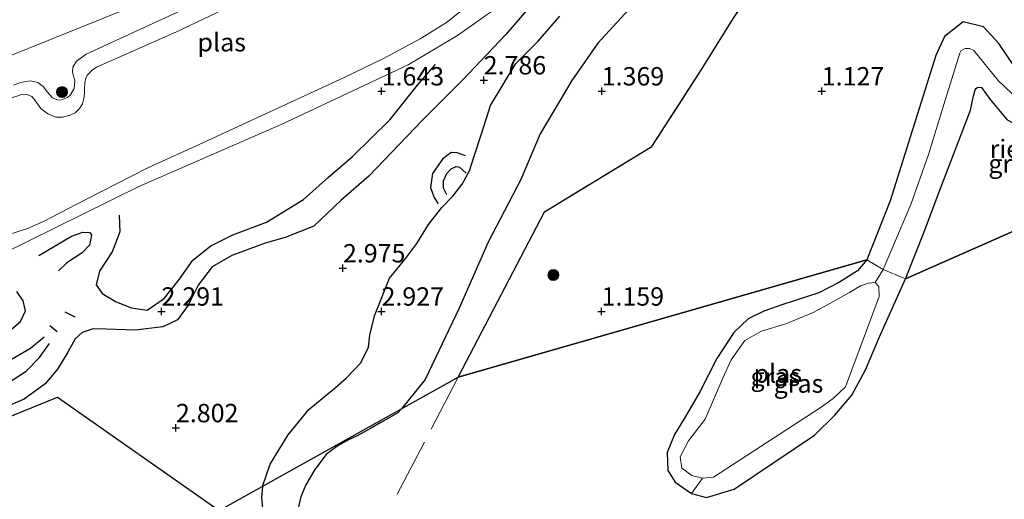
# Model space of a CAD drawing. Units: metres. Extents: x 119999 to 130006, y 437499 to 443750.
# Drawn here: x 122610 to 122745, y 439812 to 439877 of the extents above; entities that cross this region are included whole.
import ezdxf
from ezdxf.enums import TextEntityAlignment as Align

# ---------------------------------------------------------------- set-up
doc = ezdxf.new("R2010")
doc.units = ezdxf.units.M
doc.linetypes.add('IE-TERREINAFSCHEIDING', pattern=[10, 8, -2])
doc.layers.get('0').update_dxf_attribs({"lineweight": 25})
for name, color, linetype, lineweight in [('B-ME-GR-BOOM-S-B1', 93, 'Continuous', 18), ('B-ME-GW-KRUINLIJN-L-B1', 93, 'Continuous', 18), ('B-ME-GW-TEENLIJN-L-B1', 93, 'Continuous', 18), ('B-ME-IE-GRASLAND-GV-B6', 93, 'Continuous', 18), ('B-ME-IE-HULPGEOMETRIE-L-B1', 53, 'Continuous', 18), ('B-ME-IE-TERREINAFSCHEIDING-RASTERHEKWERK-L-B1', 8, 'IE-TERREINAFSCHEIDING', 18), ('B-ME-OG-WATER-GV-B6', 153, 'Continuous', 18)]:
    doc.layers.add(name, color=color, linetype=linetype, lineweight=lineweight)
for name, color, linetype in [('B-ME-GW-GRONDWERKLIJN-L-B1', 10, 'Continuous'), ('B-ME-GW-HOOGTEPUNT-S-B1', 10, 'Continuous'), ('B-ME-IE-RIET-GV-B6', 10, 'Continuous'), ('B-ME-OG-BREUK-L-B1', 10, 'Continuous')]:
    doc.layers.add(name, color=color, linetype=linetype)
doc.styles.add('NLCS-ISO', font='NLCS-ISO.TTF')

# ---------------------------------------------------------------- blocks, each defined once
blk = doc.blocks.new('hoogtepunt')
for p, q in [((-0.5, 0), (0.5, 0)), ((0, 0.5), (0, -0.5))]:
    blk.add_line(p, q)
blk = doc.blocks.new('boom')
h = blk.add_hatch(color=256)
edge = h.paths.add_edge_path()
edge.add_arc((0, 0), 0.75, 0, 360)
blk.add_circle((0, 0), 0.75)

msp = doc.modelspace()

# ---------------------------------------------------------------- linework, layer by layer
at = {"layer": 'B-ME-GW-GRONDWERKLIJN-L-B1'}
for p, q in [((122616.488, 439837.147, 2.323), (122617.87, 439836.43, 2.327)), ((122614.438, 439835.251, 2.436), (122615.474, 439834.446, 2.44))]:
    msp.add_line(p, q, dxfattribs=at)
for points in [[(122699.104, 439903.643, 2.202), (122695.197, 439897.231, 2.359), (122690.222, 439890.676, 2.516), (122683.697, 439883.22, 2.549), (122676.606, 439874.908, 2.581), (122670.73, 439868.699, 2.69), (122665.235, 439863.215, 2.661), (122657.952, 439855.626, 2.677), (122654.191, 439852.338, 2.77), (122650.433, 439848.784, 2.75), (122646.541, 439847.265, 2.762), (122643.834, 439846.503, 2.714), (122639.253, 439844.815, 2.722), (122636.607, 439843.243, 2.722), (122634.673, 439840.748, 2.722), (122633.304, 439838.025, 2.702), (122631.849, 439836.033, 2.698), (122629.882, 439835.102, 2.738), (122626.075, 439834.635, 2.798), (122622.14, 439834.783, 2.734)], [(122643.457, 439813.331, 2.738), (122644.506, 439816.36, 2.75), (122646.946, 439820.37, 2.754), (122649.788, 439823.814, 2.826), (122653.414, 439826.833, 2.931), (122654.927, 439828.125, 3.028), (122656.871, 439830.179, 3.02), (122657.885, 439832.29, 3.028), (122658.079, 439833.928, 3.016), (122658.721, 439836.599, 3.012), (122660.746, 439841.717, 2.984), (122662.879, 439844.274, 2.984), (122664.483, 439846.451, 2.98), (122666.076, 439849.034, 2.959), (122667.924, 439851.345, 2.77), (122669.422, 439852.902, 2.573), (122670.655, 439854.538, 2.677), (122671.691, 439856.365, 2.71), (122672.248, 439858.204, 2.847), (122673.298, 439861.405, 2.899), (122674.555, 439865.241, 2.814), (122677.973, 439870.968, 2.774), (122681.027, 439874.037, 2.718), (122683.989, 439877.427, 2.718)], [(122671.147, 439858.399, 2.839), (122669.999, 439858.787, 2.859), (122669.194, 439858.832, 2.875), (122667.975, 439857.948, 2.879), (122666.643, 439856, 2.875), (122666.335, 439854.079, 2.875), (122666.792, 439852.79, 2.839), (122667.415, 439851.859, 2.831)], [(122612.976, 439844.793, 1.82), (122617.403, 439847.448, 1.876), (122618.938, 439848.005, 1.88), (122619.928, 439847.933, 1.88), (122620.153, 439847.591, 1.88), (122619.876, 439846.227, 1.884), (122618.889, 439845.148, 1.973), (122616.761, 439843.791, 1.949), (122615.627, 439842.697, 1.949)], [(122608.62, 439834.236, 2.605), (122610.454, 439835.813, 2.577), (122611.134, 439837.256, 2.561), (122610.828, 439838.648, 2.561), (122609.944, 439839.884, 2.561)], [(122622.14, 439834.783, 2.734), (122620.353, 439834.824, 2.754), (122618.865, 439834.332, 2.758), (122617.93, 439833.44, 2.798), (122616.903, 439831.627, 2.822), (122615.503, 439829.3, 2.818), (122613.807, 439827.321, 2.847), (122610.968, 439825.246, 2.891), (122607.38, 439823.702, 2.903)], [(122643.457, 439813.331, 2.738), (122643.314, 439811.834, 2.673), (122643.435, 439810.306, 2.658), (122643.347, 439806.613, 2.698), (122642.017, 439802.005, 2.939), (122641.06, 439800.149, 2.943), (122638.975, 439797.81, 3.048), (122637.02, 439795.823, 3.112), (122635.538, 439794.193, 3.128), (122633.023, 439791.379, 3.136), (122631.572, 439789.847, 3.144), (122629.593, 439787.483, 3.128), (122628.173, 439785.336, 3.108), (122627.311, 439783.768, 3.06), (122626.061, 439781.643, 3.052), (122624.613, 439779.568, 3.04), (122622.409, 439777.615, 3.092), (122619.811, 439775.531, 3.196), (122614.673, 439771.629, 3.204), (122607.626, 439765.627, 3.2)]]:
    msp.add_polyline3d(points, dxfattribs=at)
at = {"layer": 'B-ME-GW-KRUINLIJN-L-B1'}
for points in [[(122596.355, 439839.319, 1.315), (122626.486, 439854.161, 1.365), (122646.002, 439862.64, 1.421), (122663.298, 439870.778, 1.514), (122670.059, 439874.797, 1.63), (122674.552, 439877.989, 1.707), (122677.765, 439881.096, 1.779), (122681.4, 439884.012, 1.977), (122685.914, 439888.063, 2.239), (122690.772, 439893.742, 2.17), (122692.771, 439897.683, 1.912), (122695.616, 439902.186, 1.848), (122698.994, 439907.282, 1.86), (122702.501, 439912.063, 1.84), (122707.792, 439919.342, 1.884)], [(122639.082, 439881.329, 1.256), (122626.837, 439875.635, 1.268), (122619.432, 439872.26, 1.196), (122618.104, 439871.306, 1.187), (122617.61, 439870.481, 1.187), (122617.541, 439869.774, 1.191), (122617.881, 439868.593, 1.26), (122617.756, 439867.552, 1.336), (122617.276, 439866.693, 1.361), (122616.877, 439866.342, 1.389), (122615.943, 439865.987, 1.389), (122615.454, 439866.006, 1.389), (122614.841, 439866.298, 1.389), (122614.13, 439867.06, 1.328), (122613.536, 439867.837, 1.288), (122612.831, 439868.396, 1.252), (122611.842, 439868.635, 1.232), (122610.471, 439868.394, 1.232), (122609.523, 439868.029, 1.244)], [(122745.819, 439870.733, 1.119), (122743.856, 439873.69, 1.139), (122741.73, 439875.992, 1.147), (122738.985, 439876.666, 1.159), (122736.435, 439874.639, 1.167), (122735.245, 439872.079, 1.167), (122729.046, 439852.252, 1.212), (122725.832, 439844.21, 1.187)], [(122731.118, 439841.607, 1.216), (122733.758, 439848.254, 1.268), (122735.57, 439853.121, 1.308), (122738.112, 439859.741, 1.248), (122739.983, 439864.609, 1.22), (122740.37, 439866.547, 1.208), (122740.662, 439867.543, 1.2), (122740.971, 439867.763, 1.208), (122741.464, 439867.696, 1.204), (122742.636, 439866.066, 1.196), (122744.939, 439863.358, 1.204), (122749.598, 439860.67, 1.175), (122753.983, 439859.009, 1.083), (122757.139, 439857.752, 1.063), (122759.473, 439855.922, 1.071), (122760.252, 439854.472, 1.091)], [(122725.832, 439844.21, 1.187), (122724.556, 439842.712, 1.188), (122722.097, 439841.164, 1.18), (122719.318, 439839.729, 1.176), (122714.413, 439838.109, 1.1), (122711.801, 439837.198, 1.096), (122709.648, 439836.156, 1.096), (122707.727, 439834.295, 1.096), (122705.377, 439830.756, 1.096), (122703.072, 439826.224, 1.12), (122701.008, 439822.631, 1.12), (122699.633, 439820.388, 1.136), (122698.638, 439817.934, 1.148), (122698.729, 439815.505, 1.176), (122699.705, 439813.91, 1.192), (122701.941, 439812.357, 1.192), (122703.983, 439811.808, 1.192), (122707.757, 439812.978, 1.192), (122718.698, 439820.337, 1.253), (122721.501, 439823.03, 1.257), (122723.807, 439825.752, 1.257), (122725.645, 439829.234, 1.257), (122727.561, 439833.701, 1.249), (122731.118, 439841.607, 1.216)]]:
    msp.add_polyline3d(points, dxfattribs=at)
at = {"layer": 'B-ME-GW-TEENLIJN-L-B1'}
msp.add_line((122728.088, 439842.894, 0.507), (122726.974, 439841.125, 0.477), dxfattribs=at)
for points in [[(122585.952, 439862.638, 1.201), (122595.612, 439866.408, 1.292), (122608.255, 439871.698, 1.296), (122624.823, 439878.375, 1.324), (122634.914, 439883.384, 1.357), (122646.491, 439889.013, 1.405), (122656.87, 439894.543, 1.457), (122666.434, 439900.402, 1.498), (122672.516, 439904.809, 1.546), (122679.687, 439910.405, 1.49), (122688.555, 439917.78, 1.542), (122695.97, 439924.934, 1.59), (122704.251, 439932.911, 1.759), (122708.096, 439936.954, 2.041), (122711.157, 439941.5, 2.488), (122715.618, 439949.421, 3.463), (122721.963, 439958.037, 4.812), (122726.429, 439963.761, 5.706), (122728.807, 439967.008, 6.322)], [(122762.395, 439859.677, 0.116), (122757.305, 439860.771, 0.398), (122753.173, 439862.327, 0.535), (122748.318, 439864.319, 0.624), (122743.749, 439868.652, 0.499), (122740.417, 439872.764, 0.511), (122739.844, 439873.041, 0.511), (122739.26, 439873.026, 0.511), (122738.714, 439872.755, 0.511), (122738.516, 439872.38, 0.511), (122736.338, 439865.409, 0.511), (122734.25, 439858.555, 0.507), (122731.845, 439851.74, 0.507), (122728.088, 439842.894, 0.507)]]:
    msp.add_polyline3d(points, dxfattribs=at)
at = {"layer": 'B-ME-IE-GRASLAND-GV-B6'}
for points in [[(122721.963, 439958.037, 4.812), (122715.618, 439949.421, 3.463), (122711.157, 439941.5, 2.488), (122708.096, 439936.954, 2.041), (122704.251, 439932.911, 1.759), (122695.97, 439924.934, 1.59), (122688.555, 439917.78, 1.542), (122679.687, 439910.405, 1.49), (122672.516, 439904.809, 1.546), (122666.434, 439900.402, 1.498), (122656.87, 439894.543, 1.457), (122646.491, 439889.013, 1.405), (122634.914, 439883.384, 1.357), (122624.823, 439878.375, 1.324), (122608.255, 439871.698, 1.296), (122595.612, 439866.408, 1.292), (122585.952, 439862.638, 1.201), (122574.297, 439875.103, 6.13)], [(122608.255, 439871.698, 1.296), (122624.823, 439878.375, 1.324), (122634.914, 439883.384, 1.357), (122646.491, 439889.013, 1.405), (122656.87, 439894.543, 1.457), (122666.434, 439900.402, 1.498), (122672.516, 439904.809, 1.546), (122679.687, 439910.405, 1.49), (122688.555, 439917.78, 1.542), (122695.97, 439924.934, 1.59), (122704.251, 439932.911, 1.759), (122708.096, 439936.954, 2.041), (122711.157, 439941.5, 2.488), (122715.618, 439949.421, 3.463), (122721.963, 439958.037, 4.812)], [(122757.692, 439956.219, 1.26), (122741.919, 439927.749, 1.332), (122733.645, 439912.694, 1.336), (122728.225, 439903.694, 1.308), (122723.274, 439897.767, 1.248), (122716.422, 439889.578, 1.204), (122711.951, 439883.697, 1.2), (122707.595, 439877.004, 1.296), (122703.387, 439870.306, 1.421), (122696.549, 439859.664, 1.308), (122681.878, 439850.757, 1.191), (122670.147, 439828.229, 1.163)], [(122642.653, 439880.509, 0.708), (122631.711, 439875.293, 0.708), (122620.84, 439870.457, 0.712), (122620.21, 439870.084, 0.708), (122619.55, 439869.37, 0.708), (122619.361, 439868.977, 0.708), (122619.209, 439868.323, 0.708), (122619.183, 439867.534, 0.708), (122619.184, 439866.905, 0.708), (122619.108, 439866.204, 0.708), (122618.919, 439865.462, 0.708), (122618.504, 439864.855, 0.708), (122617.898, 439864.271, 0.708), (122617.245, 439863.934, 0.708), (122616.178, 439863.674, 0.708), (122615.262, 439863.681, 0.708), (122614.172, 439864.137, 0.708), (122613.238, 439864.849, 0.708), (122612.43, 439865.994, 0.708), (122612.001, 439866.46, 0.708), (122611.382, 439866.752, 0.708), (122610.452, 439866.688, 0.708), (122609.067, 439866.212, 0.708)], [(122639.082, 439881.329, 1.256), (122626.837, 439875.635, 1.268), (122619.432, 439872.26, 1.196), (122618.104, 439871.306, 1.187), (122617.61, 439870.481, 1.187), (122617.541, 439869.774, 1.191), (122617.881, 439868.593, 1.26), (122617.756, 439867.552, 1.336), (122617.276, 439866.693, 1.361), (122616.877, 439866.342, 1.389), (122615.943, 439865.987, 1.389), (122615.454, 439866.006, 1.389), (122614.841, 439866.298, 1.389), (122614.13, 439867.06, 1.328), (122613.536, 439867.837, 1.288), (122612.831, 439868.396, 1.252), (122611.842, 439868.635, 1.232), (122610.471, 439868.394, 1.232), (122609.523, 439868.029, 1.244)], [(122609.523, 439868.029, 1.244), (122610.471, 439868.394, 1.232), (122611.842, 439868.635, 1.232), (122612.831, 439868.396, 1.252), (122613.536, 439867.837, 1.288), (122614.13, 439867.06, 1.328), (122614.841, 439866.298, 1.389), (122615.454, 439866.006, 1.389), (122615.943, 439865.987, 1.389), (122616.877, 439866.342, 1.389), (122617.276, 439866.693, 1.361), (122617.756, 439867.552, 1.336), (122617.881, 439868.593, 1.26), (122617.541, 439869.774, 1.191), (122617.61, 439870.481, 1.187), (122618.104, 439871.306, 1.187), (122619.432, 439872.26, 1.196), (122626.837, 439875.635, 1.268), (122639.082, 439881.329, 1.256)], [(122674.552, 439877.989, 1.707), (122670.059, 439874.797, 1.63), (122663.298, 439870.778, 1.514), (122646.002, 439862.64, 1.421), (122626.486, 439854.161, 1.365), (122596.355, 439839.319, 1.315)], [(122596.355, 439839.319, 1.315), (122626.486, 439854.161, 1.365), (122646.002, 439862.64, 1.421), (122663.298, 439870.778, 1.514), (122670.059, 439874.797, 1.63), (122674.552, 439877.989, 1.707)], [(122608.866, 439847.658, 0.708), (122611.397, 439848.507, 0.708), (122613.61, 439849.435, 0.708), (122619.298, 439852.385, 0.704), (122627.816, 439856.737, 0.708), (122634.813, 439859.94, 0.708), (122642.003, 439863.235, 0.708), (122654.566, 439869.085, 0.704), (122659.936, 439871.649, 0.704), (122664.964, 439874.333, 0.704), (122668.558, 439876.576, 0.708), (122671.469, 439878.886, 0.708)], [(122728.088, 439842.894, 0.507), (122725.832, 439844.21, 1.187), (122729.046, 439852.252, 1.212), (122735.245, 439872.079, 1.167), (122736.435, 439874.639, 1.167), (122738.985, 439876.666, 1.159), (122741.73, 439875.992, 1.147), (122743.856, 439873.69, 1.139), (122745.819, 439870.733, 1.119)], [(122748.318, 439864.319, 0.624), (122743.749, 439868.652, 0.499), (122740.417, 439872.764, 0.511), (122739.844, 439873.041, 0.511), (122739.26, 439873.026, 0.511), (122738.714, 439872.755, 0.511), (122738.516, 439872.38, 0.511), (122736.338, 439865.409, 0.511), (122734.25, 439858.555, 0.507), (122731.845, 439851.74, 0.507), (122728.088, 439842.894, 0.507)], [(122744.939, 439863.358, 1.204), (122742.636, 439866.066, 1.196), (122741.464, 439867.696, 1.204), (122740.971, 439867.763, 1.208), (122740.662, 439867.543, 1.2), (122740.37, 439866.547, 1.208), (122739.983, 439864.609, 1.22), (122738.112, 439859.741, 1.248), (122735.57, 439853.121, 1.308), (122733.758, 439848.254, 1.268), (122731.118, 439841.607, 1.216), (122728.088, 439842.894, 0.507), (122731.845, 439851.74, 0.507), (122734.25, 439858.555, 0.507), (122736.338, 439865.409, 0.511), (122738.516, 439872.38, 0.511), (122738.714, 439872.755, 0.511), (122739.26, 439873.026, 0.511), (122739.844, 439873.041, 0.511), (122740.417, 439872.764, 0.511), (122743.749, 439868.652, 0.499), (122748.318, 439864.319, 0.624)], [(122728.088, 439842.894, 0.507), (122726.974, 439841.125, 0.477), (122726.092, 439841.029, 0.477), (122725.003, 439840.652, 0.477), (122723.498, 439839.783, 0.477), (122720.811, 439838.256, 0.477), (122718.518, 439837.042, 0.477), (122714.787, 439835.481, 0.477), (122711.493, 439834.478, 0.477), (122709.203, 439833.228, 0.477), (122707.347, 439830.568, 0.477), (122706.199, 439828.064, 0.477), (122703.792, 439822.488, 0.477), (122701.529, 439819.558, 0.477), (122700.409, 439817.378, 0.477), (122700.617, 439815.84, 0.477), (122701.981, 439814.825, 0.477), (122703.456, 439814.46, 0.477), (122701.941, 439812.357, 1.192), (122699.705, 439813.91, 1.192), (122698.729, 439815.505, 1.176), (122698.638, 439817.934, 1.148), (122699.633, 439820.388, 1.136), (122701.008, 439822.631, 1.12), (122703.072, 439826.224, 1.12), (122705.377, 439830.756, 1.096), (122707.727, 439834.295, 1.096), (122709.648, 439836.156, 1.096), (122711.801, 439837.198, 1.096), (122714.413, 439838.109, 1.1), (122719.318, 439839.729, 1.176), (122722.097, 439841.164, 1.18), (122724.556, 439842.712, 1.188), (122725.832, 439844.21, 1.187), (122728.088, 439842.894, 0.507)], [(122731.118, 439841.607, 1.216), (122727.561, 439833.701, 1.249), (122725.645, 439829.234, 1.257), (122723.807, 439825.752, 1.257), (122721.501, 439823.03, 1.257), (122718.698, 439820.337, 1.253), (122707.757, 439812.978, 1.192), (122703.983, 439811.808, 1.192), (122701.941, 439812.357, 1.192), (122703.456, 439814.46, 0.477), (122704.954, 439814.61, 0.477), (122719.472, 439824.049, 0.477), (122721.246, 439825.329, 0.477), (122722.94, 439826.885, 0.477), (122727.52, 439839.212, 0.477), (122727.475, 439840.567, 0.477), (122726.974, 439841.125, 0.477), (122728.088, 439842.894, 0.507), (122731.118, 439841.607, 1.216)], [(122670.147, 439828.229, 1.163), (122637.568, 439810.044, 2.758), (122615.495, 439825.48, 2.81), (122602.664, 439820.283, 2.818)]]:
    msp.add_polyline3d(points, dxfattribs=at)
at = {"layer": 'B-ME-IE-HULPGEOMETRIE-L-B1'}
msp.add_line((122703.456, 439814.46, 0.477), (122701.941, 439812.357, 1.192), dxfattribs=at)
msp.add_polyline3d([(122760.252, 439854.472, 1.091), (122731.118, 439841.607, 1.216), (122728.088, 439842.894, 0.507), (122725.832, 439844.21, 1.187), (122670.147, 439828.229, 1.163), (122637.568, 439810.044, 2.758), (122615.495, 439825.48, 2.81), (122602.664, 439820.283, 2.818), (122592.174, 439820.895, 2.819), (122556.411, 439805.756, 2.124), (122552.282, 439804.008, 1.703), (122546.931, 439802.894, 1.686), (122538.494, 439802.465, 1.823), (122531.671, 439791.65, 2.185), (122528.743, 439787.63, 1.406), (122525.671, 439783.412, 1.281), (122519.184, 439774.505, 1.241), (122521.55, 439768.197, 1.245), (122563.456, 439676.277, 1.837)], dxfattribs=at)
at = {"layer": 'B-ME-IE-RIET-GV-B6'}
for points in [[(122725.832, 439844.21, 1.187), (122670.147, 439828.229, 1.163), (122681.878, 439850.757, 1.191), (122696.549, 439859.664, 1.308), (122703.387, 439870.306, 1.421), (122707.595, 439877.004, 1.296), (122711.951, 439883.697, 1.2), (122716.422, 439889.578, 1.204), (122723.274, 439897.767, 1.248), (122728.225, 439903.694, 1.308), (122733.645, 439912.694, 1.336), (122741.919, 439927.749, 1.332), (122757.692, 439956.219, 1.26)], [(122745.819, 439870.733, 1.119), (122743.856, 439873.69, 1.139), (122741.73, 439875.992, 1.147), (122738.985, 439876.666, 1.159), (122736.435, 439874.639, 1.167), (122735.245, 439872.079, 1.167), (122729.046, 439852.252, 1.212), (122725.832, 439844.21, 1.187)], [(122760.252, 439854.472, 1.091), (122731.118, 439841.607, 1.216), (122733.758, 439848.254, 1.268), (122735.57, 439853.121, 1.308), (122738.112, 439859.741, 1.248), (122739.983, 439864.609, 1.22), (122740.37, 439866.547, 1.208), (122740.662, 439867.543, 1.2), (122740.971, 439867.763, 1.208), (122741.464, 439867.696, 1.204), (122742.636, 439866.066, 1.196), (122744.939, 439863.358, 1.204), (122749.598, 439860.67, 1.175), (122753.983, 439859.009, 1.083), (122757.139, 439857.752, 1.063), (122759.473, 439855.922, 1.071), (122760.252, 439854.472, 1.091)], [(122602.664, 439820.283, 2.818), (122615.495, 439825.48, 2.81), (122637.568, 439810.044, 2.758), (122670.147, 439828.229, 1.163), (122725.832, 439844.21, 1.187), (122724.556, 439842.712, 1.188), (122722.097, 439841.164, 1.18), (122719.318, 439839.729, 1.176), (122714.413, 439838.109, 1.1), (122711.801, 439837.198, 1.096), (122709.648, 439836.156, 1.096), (122707.727, 439834.295, 1.096), (122705.377, 439830.756, 1.096), (122703.072, 439826.224, 1.12), (122701.008, 439822.631, 1.12), (122699.633, 439820.388, 1.136), (122698.638, 439817.934, 1.148), (122698.729, 439815.505, 1.176), (122699.705, 439813.91, 1.192), (122701.941, 439812.357, 1.192), (122703.983, 439811.808, 1.192), (122707.757, 439812.978, 1.192), (122718.698, 439820.337, 1.253), (122721.501, 439823.03, 1.257), (122723.807, 439825.752, 1.257), (122725.645, 439829.234, 1.257), (122727.561, 439833.701, 1.249), (122731.118, 439841.607, 1.216), (122760.252, 439854.472, 1.091)]]:
    msp.add_polyline3d(points, dxfattribs=at)
at = {"layer": 'B-ME-IE-TERREINAFSCHEIDING-RASTERHEKWERK-L-B1'}
for points in [[(122757.692, 439956.219, 1.26), (122741.919, 439927.749, 1.332), (122733.645, 439912.694, 1.336), (122728.225, 439903.694, 1.308), (122723.274, 439897.767, 1.248), (122716.422, 439889.578, 1.204), (122711.951, 439883.697, 1.2), (122707.595, 439877.004, 1.296), (122703.387, 439870.306, 1.421), (122696.549, 439859.664, 1.308), (122681.878, 439850.757, 1.191), (122670.147, 439828.229, 1.163)], [(122670.147, 439828.229, 1.163), (122657.654, 439804.307, 1.18), (122647.301, 439783.609, 1.232), (122632.209, 439753.192, 1.1), (122623.07, 439736.07, 1.132), (122612.1, 439715.755, 1.228), (122601.784, 439696.274, 1.313), (122592.026, 439677.942, 1.317), (122589.279, 439683.84, 1.473), (122587.668, 439688.115, 1.771), (122586.357, 439692.444, 2.004), (122584.496, 439698.321, 2.321)]]:
    msp.add_polyline3d(points, dxfattribs=at)
at = {"layer": 'B-ME-OG-BREUK-L-B1'}
for points in [[(122700.671, 439887.203, 2.363), (122695.495, 439880.641, 1.92), (122689.162, 439873.747, 1.582), (122685.631, 439868.673, 1.397), (122681.33, 439861.385, 1.3), (122678.687, 439855.158, 1.308), (122674.207, 439846.612, 1.308), (122670.256, 439837.616, 1.316), (122665.63, 439827.922, 1.369), (122662.416, 439823.914, 1.387)], [(122623.911, 439850.306, 1.514), (122623.982, 439848.01, 1.494), (122622.96, 439845.317, 1.494), (122621.224, 439842.676, 1.562), (122620.779, 439840.807, 1.715), (122621.606, 439839.626, 1.836), (122623.49, 439838.48, 1.973), (122625.579, 439837.668, 2.021), (122627.74, 439837.333, 2.09), (122630.046, 439838.933, 2.134), (122632.137, 439841.579, 2.122), (122633.949, 439844.152, 2.146), (122636.403, 439846.137, 2.21), (122639.42, 439847.625, 2.275), (122643.983, 439849.355, 2.194), (122649.024, 439852.451, 2.126), (122652.467, 439855.476, 1.989), (122655.74, 439858.296, 1.86), (122660.82, 439863.306, 1.759), (122664.759, 439868.234, 1.747), (122667.034, 439870.848, 1.639)], [(122668.599, 439853.084, 2.553), (122668.144, 439853.963, 2.553), (122668.114, 439854.978, 2.557), (122668.568, 439855.987, 2.557), (122669.155, 439856.625, 2.561), (122669.879, 439856.941, 2.561), (122670.304, 439856.835, 2.561), (122671.218, 439856.045, 2.561)], [(122613.683, 439833.667, 2.239), (122611.831, 439832.142, 2.23), (122607.022, 439829.336, 2.239), (122603.242, 439827.398, 2.235), (122601.702, 439826.252, 2.182), (122601.483, 439825.632, 2.17), (122601.972, 439825.069, 2.15), (122602.764, 439824.851, 2.146), (122605.539, 439825.94, 2.142), (122608.787, 439827.471, 2.138), (122611.246, 439829.04, 2.17), (122613.054, 439830.888, 2.17), (122614.437, 439832.821, 2.295)], [(122662.416, 439823.914, 1.387), (122661.924, 439823.353, 1.4), (122660.735, 439822.674, 1.379), (122659.581, 439822.062, 1.377), (122658.189, 439821.247, 1.379), (122656.356, 439820.228, 1.377), (122655.066, 439819.616, 1.363), (122653.606, 439818.767, 1.364), (122652.146, 439817.68, 1.361), (122650.585, 439815.653, 1.381), (122649.343, 439813.537, 1.413), (122648.691, 439811.897, 1.417), (122647.509, 439806.773, 1.465)]]:
    msp.add_polyline3d(points, dxfattribs=at)
at = {"layer": 'B-ME-OG-WATER-GV-B6'}
for points in [[(122609.067, 439866.212, 0.708), (122610.452, 439866.688, 0.708), (122611.382, 439866.752, 0.708), (122612.001, 439866.46, 0.708), (122612.43, 439865.994, 0.708), (122613.238, 439864.849, 0.708), (122614.172, 439864.137, 0.708), (122615.262, 439863.681, 0.708), (122616.178, 439863.674, 0.708), (122617.245, 439863.934, 0.708), (122617.898, 439864.271, 0.708), (122618.504, 439864.855, 0.708), (122618.919, 439865.462, 0.708), (122619.108, 439866.204, 0.708), (122619.184, 439866.905, 0.708), (122619.183, 439867.534, 0.708), (122619.209, 439868.323, 0.708), (122619.361, 439868.977, 0.708), (122619.55, 439869.37, 0.708), (122620.21, 439870.084, 0.708), (122620.84, 439870.457, 0.712), (122631.711, 439875.293, 0.708), (122642.653, 439880.509, 0.708)], [(122671.469, 439878.886, 0.708), (122668.558, 439876.576, 0.708), (122664.964, 439874.333, 0.704), (122659.936, 439871.649, 0.704), (122654.566, 439869.085, 0.704), (122642.003, 439863.235, 0.708), (122634.813, 439859.94, 0.708), (122627.816, 439856.737, 0.708), (122619.298, 439852.385, 0.704), (122613.61, 439849.435, 0.708), (122611.397, 439848.507, 0.708), (122608.866, 439847.658, 0.708)], [(122703.456, 439814.46, 0.477), (122701.981, 439814.825, 0.477), (122700.617, 439815.84, 0.477), (122700.409, 439817.378, 0.477), (122701.529, 439819.558, 0.477), (122703.792, 439822.488, 0.477), (122706.199, 439828.064, 0.477), (122707.347, 439830.568, 0.477), (122709.203, 439833.228, 0.477), (122711.493, 439834.478, 0.477), (122714.787, 439835.481, 0.477), (122718.518, 439837.042, 0.477), (122720.811, 439838.256, 0.477), (122723.498, 439839.783, 0.477), (122725.003, 439840.652, 0.477), (122726.092, 439841.029, 0.477), (122726.974, 439841.125, 0.477), (122727.475, 439840.567, 0.477), (122727.52, 439839.212, 0.477), (122722.94, 439826.885, 0.477), (122721.246, 439825.329, 0.477), (122719.472, 439824.049, 0.477), (122704.954, 439814.61, 0.477), (122703.456, 439814.46, 0.477)]]:
    msp.add_polyline3d(points, dxfattribs=at)

# ---------------------------------------------------------------- block references
at = {"layer": 'B-ME-GR-BOOM-S-B1', "rotation": 90}
for p in [(122616.12, 439867.079, 1.498), (122683.115, 439842.139, 1.018)]:
    msp.add_blockref('boom', p, dxfattribs=at)
at = {"layer": 'B-ME-GW-HOOGTEPUNT-S-B1', "rotation": 90}
for p in [(122673.612, 439868.704, 2.786), (122673.612, 439868.704, 2.786), (122659.696, 439867.201, 1.643), (122659.696, 439867.201, 1.643), (122689.699, 439867.203, 1.369), (122689.699, 439867.203, 1.369), (122719.702, 439867.205, 1.127), (122719.702, 439867.205, 1.127), (122654.421, 439843.079, 2.975), (122654.421, 439843.079, 2.975), (122629.684, 439837.191, 2.291), (122629.684, 439837.191, 2.291), (122659.68, 439837.19, 2.927), (122659.68, 439837.19, 2.927), (122689.679, 439837.19, 1.159), (122689.679, 439837.19, 1.159), (122631.652, 439821.297, 2.802), (122631.652, 439821.297, 2.802)]:
    msp.add_blockref('hoogtepunt', p, dxfattribs=at)

# ---------------------------------------------------------------- texts
at = {"layer": 'B-ME-GW-HOOGTEPUNT-S-B1', "ltscale": 0.2, "style": 'NLCS-ISO'}
for s, p in [('2.786', (122673.612, 439868.704, 2.786)), ('2.786', (122673.612, 439868.704, 2.786)), ('1.643', (122659.696, 439867.201, 1.643)), ('1.643', (122659.696, 439867.201, 1.643)), ('1.369', (122689.699, 439867.203, 1.369)), ('1.369', (122689.699, 439867.203, 1.369)), ('1.127', (122719.702, 439867.205, 1.127)), ('1.127', (122719.702, 439867.205, 1.127)), ('2.975', (122654.421, 439843.079, 2.975)), ('2.975', (122654.421, 439843.079, 2.975)), ('2.291', (122629.684, 439837.191, 2.291)), ('2.291', (122629.684, 439837.191, 2.291)), ('2.927', (122659.68, 439837.19, 2.927)), ('2.927', (122659.68, 439837.19, 2.927)), ('1.159', (122689.679, 439837.19, 1.159)), ('1.159', (122689.679, 439837.19, 1.159)), ('2.802', (122631.652, 439821.297, 2.802)), ('2.802', (122631.652, 439821.297, 2.802))]:
    msp.add_text(s, height=2.5, dxfattribs=at).set_placement(p, align=Align.BOTTOM_LEFT)
at = {"layer": 'B-ME-IE-GRASLAND-GV-B6', "ltscale": 0.2, "style": 'NLCS-ISO'}
for p in [(122745.793, 439857.324), (122713.363, 439828.2835), (122716.5295, 439827.351)]:
    msp.add_text('gras', height=2.5, dxfattribs=at).set_placement(p, align=Align.MIDDLE_CENTER)
at = {"layer": 'B-ME-IE-RIET-GV-B6', "ltscale": 0.2, "style": 'NLCS-ISO'}
msp.add_text('riet', height=2.5, dxfattribs=at).set_placement((122745.3106, 439859.3295), align=Align.MIDDLE_CENTER)
at = {"layer": 'B-ME-OG-WATER-GV-B6', "ltscale": 0.2, "style": 'NLCS-ISO'}
for p in [(122637.893, 439873.8721), (122713.6988, 439828.7236)]:
    msp.add_text('plas', height=2.5, dxfattribs=at).set_placement(p, align=Align.MIDDLE_CENTER)

doc.saveas('drawing.dxf')
